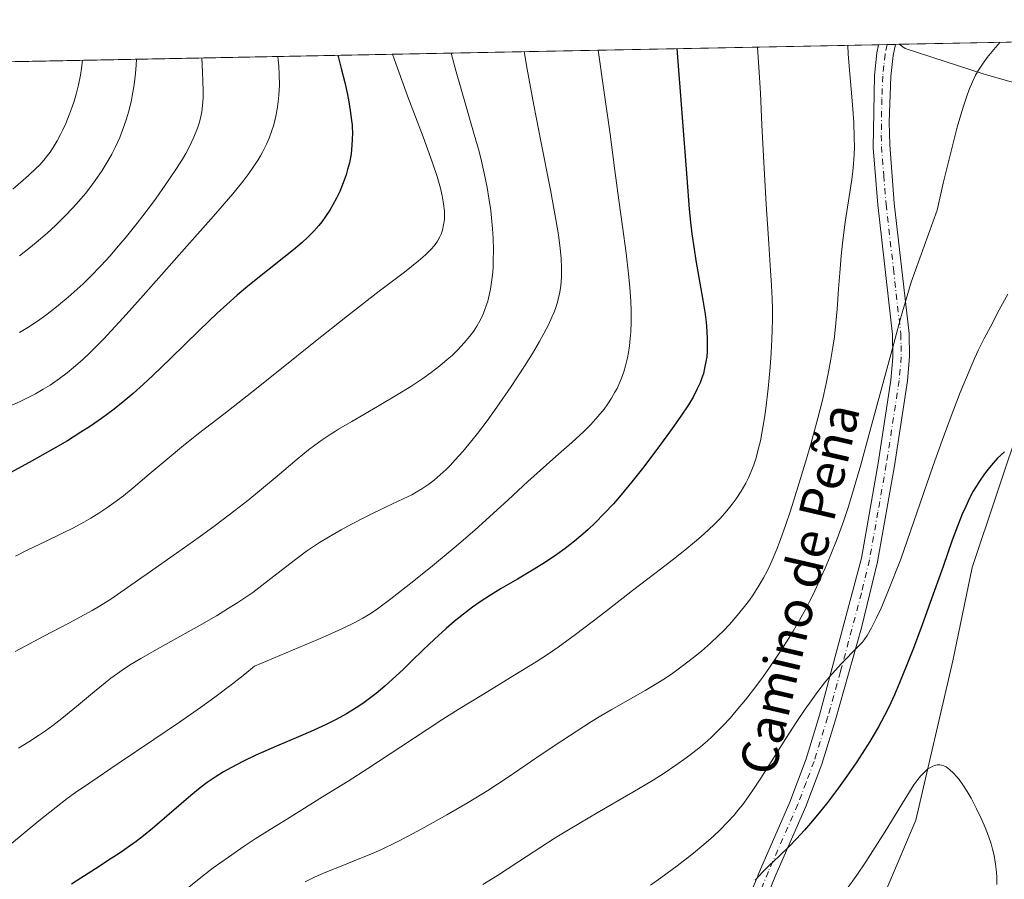
# Model space of a CAD drawing. Units: metres. Extents: x 635278 to 638749, y 4701986 to 4704366.
# Drawn here: x 638235 to 638451, y 4704178 to 4704366 of the extents above; entities that cross this region are included whole.
import ezdxf
from ezdxf.enums import TextEntityAlignment as Align

# ---------------------------------------------------------------- set-up
doc = ezdxf.new("R2010")
doc.units = ezdxf.units.M
doc.header["$MEASUREMENT"] = 0
doc.linetypes.add('DGN Style 4', pattern=[2.6384748266838614, 1.318413404963828, -0.6592067024819142, 0.001648016756204785, -0.6592067024819142])
for name, color, linetype, lineweight in [('Camino Cxs', 7, 'Continuous', 0), ('Camino eje', 30, 'DGN Style 4', 13), ('Comarca CxS', 21, 'Continuous', 0), ('Comunidad Autónoma CxS', 142, 'Continuous', 0), ('Corriente natural lineal', 142, 'Continuous', 13), ('Cultivos herbáceos CxS', 92, 'Continuous', 0), ('Curva de nivel maestra', 30, 'Continuous', 30), ('Curva de nivel normal', 30, 'Continuous', 0), ('Matorral CxS', 135, 'Continuous', 0), ('Municipio CxS', 4, 'Continuous', 0), ('Provincia CxS', 1, 'Continuous', 0), ('Texto cartográfico', 7, 'Continuous', 0)]:
    doc.layers.add(name, color=color, linetype=linetype, lineweight=lineweight)
doc.styles.add('Style-Arial', font='txt')

# ---------------------------------------------------------------- blocks, each defined once
blk = doc.blocks.new('*U10')
at = {"layer": 'Cultivos herbáceos CxS', "color": 92, "linetype": 'Continuous', "lineweight": 0}
blk.add_polyline3d([(638357.9781, 4703874.228900001, 650.069399999993), (638356.4885, 4703894.456900001, 651.3034000000043), (638356.2768999999, 4703921.9231, 652.8274999999994), (638352.7244999995, 4703954.281300001, 654.5767999999953), (638348.9528999999, 4703981.522299999, 656.2311999999947), (638345.9681000002, 4704001.790300001, 657.5160000000033), (638343.0805000003, 4704017.613299999, 658.8163999999961), (638343.9326999999, 4704031.7895, 659.573000000004), (638348.1898999996, 4704044.990300001, 660.1897000000026), (638360.1085000001, 4704074.7981, 662.1012000000047), (638368.6228999998, 4704094.3871, 663.5454000000027), (638373.3051000005, 4704100.7739, 664.034599999999), (638383.5210999995, 4704102.051899999, 663.4614000000003), (638406.2949000001, 4704130.370300001, 665.6491999999998), (638416.0865000002, 4704153.791300001, 667.369200000001), (638431.8361000001, 4704190.838099999, 669.3326999999991), (638439.9249, 4704225.757099999, 672.0041000000056), (638444.1813000003, 4704246.197100001, 673.4863999999943), (638455.0368999997, 4704278.7739, 675.997000000003)], dxfattribs=at)

msp = doc.modelspace()

# ---------------------------------------------------------------- linework, layer by layer
at = {"layer": 'Camino Cxs', "color": 7, "linetype": 'Continuous', "lineweight": 0, "extrusion": (0.2394762306609321, 0.004682063140962914, 0.9708909378674704), "elevation": 175587.786244122, "flags": 128}
msp.add_lwpolyline([(4690982.385867262, -708836.7223282917), (4690982.385867262, -708840.5424367316)], dxfattribs=at)
at = {"layer": 'Camino Cxs', "color": 7, "linetype": 'Continuous', "lineweight": 0}
for points in [[(638390.1201, 4704161.4801, 675.2179000000033), (638397.8000999996, 4704180.2501, 676.3451999999961), (638404.2001, 4704194.790100001, 678.3212000000058), (638407.7801000001, 4704204.300100001, 678.4526999999945), (638410.7100999998, 4704213.8201, 679.2899000000034), (638419.8601000002, 4704248.270099999, 684.283500000005), (638423.5401, 4704269.0801, 685.1252999999997), (638426.3201000001, 4704287.290100001, 685.6489000000003), (638426.7901, 4704292.290100001, 686.0918999999994), (638426.7001, 4704297.280099999, 686.4835000000021), (638423.4700999996, 4704325.7401, 690.8010000000068), (638422.4801000003, 4704338.220100001, 690.7479000000021), (638422.7301000003, 4704354.100099999, 692.4853000000003), (638423.2600999996, 4704359.0701, 694.3301000000065), (638423.6401000004, 4704360.850099999, 694.6027000000031), (638423.6418000003, 4704360.8584, 694.6036000000023), (638427.3501000004, 4704360.9301, 693.6888999999937), (638426.8400999998, 4704358.5001, 694.485799999995), (638426.3400999998, 4704353.880100001, 693.2878999999957), (638425.9700999996, 4704343.880100001, 691.9900999999954), (638426.0701000001, 4704338.880100001, 691.9382000000041), (638427.0701000001, 4704326.0801, 691.9916999999987), (638430.3201000001, 4704297.520099999, 686.9974999999977), (638430.4200999998, 4704292.520099999, 686.9084000000003), (638429.9600999998, 4704287.1801, 685.2902999999933), (638427.1101000002, 4704268.4901, 684.3882000000012), (638423.3901000004, 4704247.4901, 683.0111000000034), (638419.8901000004, 4704232.960100001, 681.1904999999971), (638414.1901000004, 4704212.8201, 678.968599999993), (638411.2100999998, 4704203.130100001, 677.4679999999935), (638407.7100999998, 4704193.8201, 678.0014999999985), (638401.1300999997, 4704178.8301, 676.486699999994), (638393.4101, 4704159.960100001, 676.2461000000039)], [(638390.1201, 4704161.4801, 675.2179000000033), (638397.8000999996, 4704180.2501, 676.3451999999961), (638404.2001, 4704194.790100001, 678.3212000000058), (638407.7801000001, 4704204.300100001, 678.4526999999945), (638410.7100999998, 4704213.8201, 679.2899000000034), (638419.8601000002, 4704248.270099999, 684.283500000005), (638423.5401, 4704269.0801, 685.1252999999997), (638426.3201000001, 4704287.290100001, 685.6489000000003), (638426.7901, 4704292.290100001, 686.0918999999994), (638426.7001, 4704297.280099999, 686.4835000000021), (638423.4700999996, 4704325.7401, 690.8010000000068), (638422.4801000003, 4704338.220100001, 690.7479000000021), (638422.7301000003, 4704354.100099999, 692.4853000000003), (638423.2600999996, 4704359.0701, 694.3301000000065), (638423.6401000004, 4704360.850099999, 694.6027000000031), (638423.6419000003, 4704360.858300001, 694.6036000000023)], [(638427.3501000004, 4704360.9308, 693.688599999994), (638426.8400999998, 4704358.5001, 694.485799999995), (638426.3400999998, 4704353.880100001, 693.2878999999957), (638425.9700999996, 4704343.880100001, 691.9900999999954), (638426.0701000001, 4704338.880100001, 691.9382000000041), (638427.0701000001, 4704326.0801, 691.9916999999987), (638430.3201000001, 4704297.520099999, 686.9974999999977), (638430.4200999998, 4704292.520099999, 686.9084000000003), (638429.9600999998, 4704287.1801, 685.2902999999933), (638427.1101000002, 4704268.4901, 684.3882000000012), (638423.3901000004, 4704247.4901, 683.0111000000034), (638419.8901000004, 4704232.960100001, 681.1904999999971), (638414.1901000004, 4704212.8201, 678.968599999993), (638411.2100999998, 4704203.130100001, 677.4679999999935), (638407.7100999998, 4704193.8201, 678.0014999999985), (638401.1300999997, 4704178.8301, 676.486699999994), (638393.4101, 4704159.960100001, 676.2461000000039)]]:
    msp.add_polyline3d(points, dxfattribs=at)
at = {"layer": 'Camino eje', "color": 30, "linetype": 'DGN Style 4', "lineweight": 13}
msp.add_polyline3d([(638425.4961000001, 4704360.8948, 694.1551000000036), (638425.0500999996, 4704358.7851, 694.3396000000066), (638424.7851, 4704356.300100001, 693.8567999999941), (638424.5351, 4704353.9901, 692.8845000000001), (638424.3501000004, 4704348.9901, 692.5913), (638424.2251000004, 4704341.050100001, 691.4470000000001), (638424.2751000002, 4704338.550100001, 691.3665999999939), (638424.7751000002, 4704332.1501, 690.9036999999954), (638425.2701000003, 4704325.9101, 691.3847999999998), (638426.8850999996, 4704311.6801, 689.1824999999953), (638428.5100999996, 4704297.4001, 686.4906000000046), (638428.5601000005, 4704294.9001, 686.3534999999974), (638428.6051000003, 4704292.405099999, 686.2051000000065), (638428.3750999998, 4704289.735099999, 685.5757000000012), (638428.1401000004, 4704287.235099999, 685.0807000000059), (638425.3251, 4704268.7851, 684.726800000004), (638423.4851000002, 4704258.380100001, 683.8147000000026), (638421.6250999998, 4704247.880100001, 683.5938000000025), (638419.8750999998, 4704240.6151, 682.3993999999948), (638415.3000999996, 4704223.390100001, 680.0095000000001), (638412.4501, 4704213.3201, 678.6174000000028), (638409.4951, 4704203.715100001, 677.9691000000021), (638407.7451, 4704199.0601, 677.445000000007), (638405.9550999999, 4704194.3051, 678.0780999999988), (638402.6651, 4704186.8101, 676.5338999999949), (638399.4650999998, 4704179.540100001, 676.3246999999974), (638391.7651000004, 4704160.720100001, 675.8078999999998)], dxfattribs=at)
at = {"layer": 'Comarca CxS', "color": 21, "linetype": 'Continuous', "lineweight": 0, "flags": 128}
msp.add_lwpolyline([(635964.2933033735, 4701998.339850261), (635322.4700010131, 4701985.739982971), (635277.610001013, 4704299.039982947), (636241.891973666, 4704317.987771782), (638702.6100010389, 4704366.339982947), (638748.6200010402, 4702052.999982971)], close=True, dxfattribs=at)
at = {"layer": 'Comunidad Autónoma CxS', "color": 142, "linetype": 'Continuous', "lineweight": 0, "flags": 128}
msp.add_lwpolyline([(635964.2933033735, 4701998.339850261), (635322.4700010131, 4701985.739982971), (635277.610001013, 4704299.039982947), (636241.891973666, 4704317.987771782), (638702.6100010389, 4704366.339982947), (638748.6200010402, 4702052.999982971)], close=True, dxfattribs=at)
at = {"layer": 'Corriente natural lineal', "color": 142, "linetype": 'Continuous', "lineweight": 13}
msp.add_polyline3d([(638428.1786000002, 4704360.9475, 687.8133999999991), (638429.4901000002, 4704360.040100001, 687.636599999998), (638446.7600999996, 4704354.4001, 684.4902000000002), (638491.4804999996, 4704341.710200001, 680.1686000000045)], dxfattribs=at)
at = {"layer": 'Cultivos herbáceos CxS', "color": 92, "linetype": 'Continuous', "lineweight": 0}
msp.add_polyline3d([(638471.1719000004, 4704361.792400001, 681.945000000007), (638468.0232999995, 4704348.332699999, 681.3111000000063), (638462.2827000003, 4704320.241900001, 679.8669999999984), (638459.5783000002, 4704298.574899999, 677.4685000000027), (638455.0368999997, 4704278.7739, 675.997000000003), (638444.1813000003, 4704246.197100001, 673.4863999999943), (638439.9249, 4704225.757099999, 672.0041000000056), (638431.8361000001, 4704190.838099999, 669.3326999999991), (638416.0865000002, 4704153.791300001, 667.369200000001), (638406.2949000001, 4704130.370300001, 665.6491999999998), (638383.5210999995, 4704102.051899999, 663.4614000000003), (638373.3051000005, 4704100.7739, 664.034599999999), (638368.6228999998, 4704094.3871, 663.5454000000027)], dxfattribs=at)
at = {"layer": 'Curva de nivel maestra', "color": 30, "linetype": 'Continuous', "lineweight": 30, "flags": 128}
for points, elevation in [([(638305.0689000003, 4704358.5284), (638305.8300000001, 4704355.640100001), (638306.5700000003, 4704352.5601), (638307.1500000004, 4704349.960100001), (638307.4800000006, 4704348.3301), (638307.79, 4704346.4301), (638308.0800000001, 4704344.2501), (638308.1799999997, 4704343.2601), (638308.2000000002, 4704342.850099999), (638308.25, 4704341.520099999), (638308.2400000002, 4704340.0601), (638308.1699999999, 4704338.800100001), (638307.9600000001, 4704336.960100001), (638307.5899999999, 4704334.950099999), (638307.2199999997, 4704333.470100001), (638306.8700000001, 4704332.290100001), (638306.25, 4704330.550100001), (638305.4800000006, 4704328.670100001), (638304.7699999996, 4704327.1801), (638303.9900000002, 4704325.710100001), (638303.3399999999, 4704324.610099999), (638302.3799999999, 4704323.1601), (638301.5599999997, 4704322.040100001), (638300.8700000001, 4704321.1801), (638299.7699999996, 4704319.950099999), (638298.4900000002, 4704318.620100001), (638297.2400000002, 4704317.4801), (638295.3700000001, 4704315.890100001), (638293.2300000006, 4704314.170100001), (638289.6500000004, 4704311.370100001), (638285.7100000001, 4704308.2301), (638283.0099999999, 4704305.960100001), (638280.7000000002, 4704303.920100001), (638278.5899999999, 4704301.9801), (638274.7000000002, 4704298.2601), (638268.3399999999, 4704292.020099999), (638264.5300000003, 4704288.3301), (638262.4800000006, 4704286.4101), (638260.2100000001, 4704284.4001), (638257.9800000006, 4704282.5101), (638256.0199999996, 4704280.960100001), (638253.25, 4704278.9101), (638250.8200000003, 4704277.2301), (638248.7400000002, 4704275.870100001), (638245.7599999999, 4704274.020099999), (638242.5800000001, 4704272.1601), (638237.4100000003, 4704269.270099999), (638230.7699999996, 4704265.6601)], 725), ([(638379.3908000002, 4704359.988800001), (638381.5599999997, 4704331.700099999), (638382.1299999999, 4704324.780099999), (638382.4199999999, 4704321.9101), (638382.7199999997, 4704319.370100001), (638383.1699999999, 4704316.040100001), (638383.5700000003, 4704313.520099999), (638384.2199999997, 4704309.800100001), (638385.0999999996, 4704304.850099999), (638385.5800000001, 4704301.800100001), (638385.7999999998, 4704300.020099999), (638385.9800000006, 4704298.020099999), (638386.0800000001, 4704296.210100001), (638386.0800000001, 4704295.020099999), (638386.04, 4704293.6801), (638385.9400000004, 4704292.390100001), (638385.79, 4704291.390100001), (638385.5, 4704289.9001), (638385.2100000001, 4704288.780099999), (638384.8399999999, 4704287.620100001), (638384.5, 4704286.7301), (638383.8899999997, 4704285.380100001), (638382.9600000001, 4704283.5801), (638381.9299999997, 4704281.860099999), (638380.29, 4704279.380100001), (638378.3700000001, 4704276.670100001), (638375.2100000001, 4704272.390100001), (638371.8499999996, 4704267.960100001), (638369.5, 4704264.9801), (638367.1799999997, 4704262.1601), (638365.4800000006, 4704260.190099999), (638363.4900000002, 4704258.050100001), (638361.4699999997, 4704256.0001), (638359.9800000006, 4704254.5801), (638358.7599999999, 4704253.5001), (638356.9299999997, 4704251.970100001), (638354.9000000004, 4704250.380100001), (638353.0999999996, 4704249.0701), (638350.6100000005, 4704247.390100001), (638348.0800000001, 4704245.8201), (638344.4299999997, 4704243.670100001), (638340.8899999997, 4704241.620100001), (638338.5300000003, 4704240.190099999), (638336.25, 4704238.690099999), (638334.5800000001, 4704237.5101), (638332.6299999999, 4704236.020099999), (638330.6100000005, 4704234.380100001), (638328.7999999998, 4704232.8101), (638326.2300000006, 4704230.470100001), (638323.79, 4704228.1601), (638321.25, 4704225.710100001), (638319.3600000005, 4704223.890100001), (638317.0499999998, 4704221.720100001), (638315.3499999996, 4704220.190099999), (638313.4600000001, 4704218.600099999), (638311.7400000002, 4704217.2601), (638310.5700000003, 4704216.420100001), (638309.0800000001, 4704215.440099999), (638306.9600000001, 4704214.1501), (638304.7199999997, 4704212.920100001), (638302.6500000004, 4704211.880100001), (638299.6500000004, 4704210.4901), (638296.4299999997, 4704209.090100001), (638291.6399999997, 4704207.050100001), (638287.0700000003, 4704205.050100001), (638284.2400000002, 4704203.710100001), (638281.7300000006, 4704202.4001), (638280.0300000003, 4704201.4301), (638278.1900000004, 4704200.2601), (638276.4199999999, 4704199.040100001), (638274.9100000003, 4704197.890100001), (638272.8399999999, 4704196.2301), (638270.7100000001, 4704194.420100001), (638267.5700000003, 4704191.690099999), (638264.4500000002, 4704189.0101), (638262.4600000001, 4704187.390100001), (638260.8399999999, 4704186.1501), (638259.3899999997, 4704185.100099999), (638257.3399999999, 4704183.6801), (638255.1699999999, 4704182.2601), (638251.9100000003, 4704180.1801), (638248.7300000006, 4704178.130100001), (638246.7000000002, 4704176.7601)], 700), ([(638451.2199999997, 4704271.590100001), (638449.7400000002, 4704270.1601), (638448.7300000006, 4704269.0701), (638447.9600000001, 4704268.1501), (638446.8799999999, 4704266.7501), (638445.7599999999, 4704265.1601), (638445, 4704263.960100001), (638444.4100000003, 4704262.960100001), (638443.5899999999, 4704261.4101), (638442.7300000006, 4704259.620100001), (638441.9800000006, 4704257.890100001), (638440.9400000004, 4704255.280099999), (638439.7999999998, 4704252.210100001), (638437.7599999999, 4704246.440099999), (638434.9500000002, 4704238.5101), (638433.1900000004, 4704233.6801), (638431.2599999999, 4704228.530099999), (638429.8399999999, 4704224.860099999), (638428.25, 4704220.920100001), (638427.1200000001, 4704218.300100001), (638425.8799999999, 4704215.600099999), (638424.9600000001, 4704213.7401), (638423.6200000001, 4704211.290100001), (638421.7199999997, 4704208.0801), (638420.0700000003, 4704205.450099999), (638418.7100000001, 4704203.4101), (638416.7000000002, 4704200.5001), (638414.8200000003, 4704197.9101), (638412.1799999997, 4704194.4301), (638410.2599999999, 4704192.020099999), (638408.7199999997, 4704190.1501), (638407.4000000004, 4704188.640100001), (638405.6699999999, 4704186.7401), (638404.0199999996, 4704185.0701), (638401.7999999998, 4704182.940099999), (638399.6600000003, 4704180.9001), (638398.2199999997, 4704179.470100001), (638396.5700000003, 4704177.690099999)], 675)]:
    msp.add_lwpolyline(points, dxfattribs=dict(at, elevation=elevation))
at = {"layer": 'Curva de nivel normal', "color": 30, "linetype": 'Continuous', "lineweight": 0, "flags": 128}
for points, elevation in [([(638416.8625999996, 4704360.725199999), (638416.9500000002, 4704358.770099999), (638417.2999999998, 4704354.5001), (638417.7699999996, 4704349.420100001), (638418, 4704346.7301), (638418.1799999997, 4704343.8101), (638418.29, 4704340.530099999), (638418.3200000003, 4704338.3201), (638418.2800000003, 4704336.8101), (638418.1399999997, 4704334.7601), (638417.9900000002, 4704333.1501), (638417.7400000002, 4704331.280099999), (638417.1799999997, 4704327.5701), (638416.3300000001, 4704321.9101), (638415.7199999997, 4704317.3101), (638415.4199999999, 4704314.530099999), (638415.1900000004, 4704311.7301), (638414.8700000001, 4704307.3301), (638414.5499999998, 4704302.880100001), (638414.2800000003, 4704299.8301), (638413.9400000004, 4704296.8101), (638413.6299999999, 4704294.5601), (638413.2000000002, 4704291.9001), (638412.6900000004, 4704289.140100001), (638412.1600000003, 4704286.600099999), (638411.3099999997, 4704282.940099999), (638410.3099999997, 4704279.0001), (638408.8200000003, 4704273.5801), (638407.5999999996, 4704269.340100001), (638405.9199999999, 4704263.8101), (638404.29, 4704258.640100001), (638403.2300000006, 4704255.440099999), (638402.2100000001, 4704252.5701), (638401.4699999997, 4704250.610099999), (638400.6100000005, 4704248.5101), (638399.7800000003, 4704246.6601), (638399.1900000004, 4704245.450099999), (638398.4100000003, 4704243.9801), (638397.2599999999, 4704242.0001), (638396.1399999997, 4704240.2401), (638395.3200000003, 4704239.0701), (638394.2400000002, 4704237.6501), (638392.6299999999, 4704235.6801), (638390.9100000003, 4704233.7401), (638389.5999999996, 4704232.350099999), (638388.4699999997, 4704231.2401), (638386.75, 4704229.640100001), (638384.8099999997, 4704227.9101), (638383.0499999998, 4704226.450099999), (638380.5899999999, 4704224.5601), (638378.5300000003, 4704223.0701), (638376.8799999999, 4704221.950099999), (638374.6500000004, 4704220.540100001), (638372.4500000002, 4704219.2401), (638364.9900000002, 4704215.0001), (638362.7599999999, 4704213.700099999), (638360.6900000004, 4704212.420100001), (638354.2100000001, 4704208.220100001), (638349.8700000001, 4704205.340100001), (638342.2100000001, 4704200.110099999), (638337.9199999999, 4704197.300100001), (638333.6399999997, 4704194.6801), (638328.9500000002, 4704191.960100001), (638324.1100000005, 4704189.2501), (638320.4699999997, 4704187.290100001), (638317.9199999999, 4704185.9901), (638314.6200000001, 4704184.420100001), (638312.2699999996, 4704183.370100001), (638309.8799999999, 4704182.380100001), (638306.1399999997, 4704180.880100001), (638302.4699999997, 4704179.390100001), (638300.0999999996, 4704178.360099999), (638297.9000000004, 4704177.300100001)], 690), ([(638450.2651000004, 4704361.3815), (638449.2599999999, 4704360.2401), (638447.4699999997, 4704358.040100001), (638446.4100000003, 4704356.5801), (638445.5300000003, 4704355.2401), (638444.9199999999, 4704354.1801), (638444.2199999997, 4704352.7301), (638443.5199999996, 4704351.0601), (638442.9699999997, 4704349.5801), (638442.25, 4704347.380100001), (638441.6600000003, 4704345.450099999), (638440.9000000004, 4704342.7401), (638439.9199999999, 4704338.9901), (638437.9000000004, 4704330.780099999), (638436.4600000001, 4704324.600099999), (638430.75, 4704308.790100001), (638428.4600000001, 4704300.850099999), (638426.9500000002, 4704295.370100001), (638421.7199999997, 4704276.050100001), (638419.7199999997, 4704268.720100001), (638418.2999999998, 4704263.780099999), (638417.0099999999, 4704259.5701), (638415.9900000002, 4704256.5001), (638414.5300000003, 4704252.520099999), (638413.0099999999, 4704248.670100001), (638411.9199999999, 4704246.0801), (638410.6299999999, 4704243.190099999), (638409.3399999999, 4704240.460100001), (638408.5, 4704238.770099999), (638407.6500000004, 4704237.140100001), (638406.2999999998, 4704234.6801), (638404.8799999999, 4704232.2301), (638403.5999999996, 4704230.1601), (638401.6900000004, 4704227.200099999), (638399.75, 4704224.3101), (638398.4000000004, 4704222.4001), (638396.7199999997, 4704220.140100001), (638394.4600000001, 4704217.220100001), (638392.4299999997, 4704214.7601), (638391.0800000001, 4704213.210100001), (638389.54, 4704211.5701), (638388.04, 4704210.040100001), (638387.0800000001, 4704209.120100001), (638386.0999999996, 4704208.2301), (638384.5599999997, 4704206.9001), (638382.9400000004, 4704205.5801), (638381.4800000006, 4704204.470100001), (638379.2100000001, 4704202.870100001), (638376.6299999999, 4704201.140100001), (638374.2100000001, 4704199.620100001), (638369.7199999997, 4704196.940099999), (638361.9600000001, 4704192.4301), (638356.0300000003, 4704188.9301), (638352.7199999997, 4704186.9101), (638349.5599999997, 4704184.9101), (638344.7800000003, 4704181.790100001), (638340.0499999998, 4704178.710100001), (638336.8799999999, 4704176.700099999)], 685), ([(638362.1169999996, 4704359.649499999), (638362.1200000001, 4704359.630100001), (638363.4900000002, 4704350.360099999), (638364.7800000003, 4704341.2401), (638365.8399999999, 4704333.290100001), (638366.7100000001, 4704326.790100001), (638367.5199999996, 4704320.960100001), (638368.29, 4704315.1801), (638368.8200000003, 4704310.640100001), (638369.0899999999, 4704307.630100001), (638369.29, 4704304.640100001), (638369.3700000001, 4704302.470100001), (638369.3799999999, 4704300.040100001), (638369.3099999997, 4704297.880100001), (638369.2000000002, 4704296.450099999), (638369.0300000003, 4704294.860099999), (638368.8099999997, 4704293.3301), (638368.5800000001, 4704292.1601), (638368.1600000003, 4704290.440099999), (638367.7699999996, 4704289.140100001), (638367.2599999999, 4704287.710100001), (638366.6900000004, 4704286.350099999), (638366.29, 4704285.5001), (638365.8399999999, 4704284.6601), (638365.0899999999, 4704283.380100001), (638364.25, 4704282.0801), (638363.4400000004, 4704280.970100001), (638362.0999999996, 4704279.3301), (638360.5099999999, 4704277.5701), (638358.9699999997, 4704276.020099999), (638356.3600000005, 4704273.620100001), (638352.8700000001, 4704270.5601), (638346.7599999999, 4704265.110099999), (638342.3799999999, 4704261.0801), (638335.0800000001, 4704254.440099999), (638330.5499999998, 4704250.530099999), (638325.8200000003, 4704246.590100001), (638321.7000000002, 4704243.2601), (638316.6900000004, 4704239.350099999), (638313.4500000002, 4704236.950099999), (638311.79, 4704235.8201), (638310.5800000001, 4704235.110099999), (638308.6399999997, 4704234.0801), (638306.0800000001, 4704232.8101), (638303.6900000004, 4704231.720100001), (638300.7000000002, 4704230.4101), (638286.7800000003, 4704224.5601), (638284.6799999997, 4704222.8201), (638282, 4704220.700099999), (638278.1299999999, 4704217.8101), (638274.9500000002, 4704215.520099999), (638270.3799999999, 4704212.3301), (638264.7400000002, 4704208.4901), (638256.9299999997, 4704203.2501), (638250.6699999999, 4704199.030099999), (638247.5300000003, 4704196.870100001), (638245.7199999997, 4704195.550100001), (638243.29, 4704193.670100001), (638239.5300000003, 4704190.640100001), (638233.0999999996, 4704185.3301)], 705.0000000000001), ([(638329.8978000004, 4704359.0164), (638331.0099999999, 4704354.890100001), (638333.0499999998, 4704347.790100001), (638334.9900000002, 4704341.140100001), (638336.0300000003, 4704337.450099999), (638336.5700000003, 4704335.3301), (638337.1699999999, 4704332.700099999), (638337.8099999997, 4704329.5101), (638338.2100000001, 4704327.170100001), (638338.5800000001, 4704324.5101), (638338.8499999996, 4704322.0801), (638338.9900000002, 4704320.450099999), (638339.0999999996, 4704318.460100001), (638339.1799999997, 4704315.800100001), (638339.1600000003, 4704313.470100001), (638339.0999999996, 4704311.950099999), (638338.9699999997, 4704310.3201), (638338.7699999996, 4704308.7601), (638338.5099999999, 4704307.2301), (638337.9500000002, 4704304.630100001), (638337.0199999996, 4704302.020099999), (638336.6200000001, 4704301.100099999), (638336.2199999997, 4704300.340100001), (638335.5499999998, 4704299.1601), (638334.79, 4704297.970100001), (638334.04, 4704296.960100001), (638332.7999999998, 4704295.4901), (638331.2999999998, 4704293.880100001), (638330.0999999996, 4704292.720100001), (638329.0599999997, 4704291.800100001), (638327.4100000003, 4704290.450099999), (638325.5, 4704288.9801), (638323.7000000002, 4704287.690099999), (638321.0999999996, 4704285.940099999), (638318.3300000001, 4704284.200099999), (638313.7800000003, 4704281.5001), (638308.1299999999, 4704278.2401), (638305.2100000001, 4704276.530099999), (638304.54, 4704276.120100001), (638303.3799999999, 4704275.380100001), (638301.6500000004, 4704274.2301), (638300, 4704273.0701), (638298.6100000005, 4704272.0101), (638296.1500000004, 4704270.0001), (638291.7699999996, 4704266.2601), (638287.9000000004, 4704263.0101), (638285.3300000001, 4704260.9301), (638282.4699999997, 4704258.700099999), (638278.1500000004, 4704255.450099999), (638274.6500000004, 4704252.880100001), (638269.7100000001, 4704249.360099999), (638263.79, 4704245.190099999), (638258.9800000006, 4704241.8301), (638255.2999999998, 4704239.3101), (638252.7800000003, 4704237.710100001), (638251.2000000002, 4704236.780099999), (638249.4600000001, 4704235.8201), (638246.0899999999, 4704234.030099999), (638240.5899999999, 4704231.1601), (638234.3499999996, 4704227.8301)], 715), ([(638317.0635000002, 4704358.7642), (638317.7800000003, 4704356.7301), (638320.4500000002, 4704349.450099999), (638323.75, 4704340.640100001), (638325.8300000001, 4704334.9301), (638326.8300000001, 4704331.9301), (638327.5499999998, 4704329.380100001), (638327.9500000002, 4704327.710100001), (638328.25, 4704325.9901), (638328.4199999999, 4704324.390100001), (638328.4500000002, 4704323.3101), (638328.4199999999, 4704322.5001), (638328.2699999996, 4704321.350099999), (638328, 4704320.170100001), (638327.7199999997, 4704319.340100001), (638327.4299999997, 4704318.710100001), (638326.9100000003, 4704317.8101), (638326.2300000006, 4704316.8301), (638325.4900000002, 4704315.9801), (638324.2999999998, 4704314.790100001), (638322.79, 4704313.470100001), (638319.6900000004, 4704311.0001), (638314.1600000003, 4704306.780099999), (638307.1900000004, 4704301.4001), (638299.7800000003, 4704295.540100001), (638292.7100000001, 4704289.840100001), (638286.2199999997, 4704284.630100001), (638280.0999999996, 4704279.860099999), (638274.54, 4704275.5801), (638270.79, 4704272.600099999), (638268.0899999999, 4704270.370100001), (638263.7000000002, 4704266.6501), (638260.2100000001, 4704263.710100001), (638258.04, 4704261.970100001), (638255.9500000002, 4704260.4001), (638254.4299999997, 4704259.3201), (638252.6900000004, 4704258.1601), (638250.9199999999, 4704257.0601), (638249.3399999999, 4704256.140100001), (638247.0999999996, 4704254.9301), (638244.7000000002, 4704253.720100001), (638240.9800000006, 4704251.9301), (638237.0999999996, 4704250.0801), (638234.3700000001, 4704248.7301)], 720), ([(638345.9460000005, 4704359.331700001), (638346.6100000005, 4704355.520099999), (638348.04, 4704347.620100001), (638349.5599999997, 4704339.720100001), (638351.6799999997, 4704329.0101), (638352.9000000004, 4704322.550100001), (638353.4500000002, 4704319.190099999), (638353.8300000001, 4704316.1501), (638354.0199999996, 4704314.0801), (638354.1100000005, 4704311.890100001), (638354.0899999999, 4704310.0101), (638354.0099999999, 4704308.8101), (638353.8600000005, 4704307.4901), (638353.6500000004, 4704306.2401), (638353.4800000006, 4704305.450099999), (638353.2800000003, 4704304.6801), (638352.9100000003, 4704303.470100001), (638352.4699999997, 4704302.220100001), (638352.0099999999, 4704301.120100001), (638351.2300000006, 4704299.440099999), (638350.2599999999, 4704297.540100001), (638349.2599999999, 4704295.7601), (638347.7300000006, 4704293.1801), (638345.9699999997, 4704290.340100001), (638343.0700000003, 4704285.9101), (638339.9500000002, 4704281.380100001), (638337.7800000003, 4704278.360099999), (638335.6600000003, 4704275.5701), (638334.1500000004, 4704273.670100001), (638332.4699999997, 4704271.670100001), (638330.8300000001, 4704269.8301), (638329.6799999997, 4704268.610099999), (638328.79, 4704267.720100001), (638327.5099999999, 4704266.530099999), (638326.1699999999, 4704265.370100001), (638325.0300000003, 4704264.5001), (638323.5099999999, 4704263.4801), (638322.2699999996, 4704262.7301), (638321.2599999999, 4704262.1801), (638319.3899999997, 4704261.2601), (638315.6900000004, 4704259.5101), (638311.3600000005, 4704257.390100001), (638308.0499999998, 4704255.710100001), (638305.7999999998, 4704254.4901), (638303, 4704252.9001), (638301.0700000003, 4704251.720100001), (638299.54, 4704250.710100001), (638298.2100000001, 4704249.790100001), (638295.8200000003, 4704248.0001), (638291.7199999997, 4704244.8101), (638288.4100000003, 4704242.2501), (638286.4000000004, 4704240.7601), (638284.7100000001, 4704239.5801), (638283.1699999999, 4704238.550100001), (638280.9100000003, 4704237.130100001), (638278.4400000004, 4704235.640100001), (638274.1900000004, 4704233.210100001), (638268.4299999997, 4704230.0101), (638264.25, 4704227.670100001), (638261.8700000001, 4704226.280099999), (638259.75, 4704224.9901), (638258.3200000003, 4704224.0701), (638256.7800000003, 4704223.0101), (638255.29, 4704221.920100001), (638254.0199999996, 4704220.9301), (638251.7300000006, 4704219.050100001), (638247.7800000003, 4704215.720100001), (638244.5499999998, 4704213.100099999), (638242.5800000001, 4704211.590100001), (638240.9400000004, 4704210.4001), (638239.4500000002, 4704209.380100001), (638237.3399999999, 4704207.9901), (638235.0800000001, 4704206.600099999)], 710), ([(638397.1123000003, 4704360.337099999), (638397.3700000001, 4704355.920100001), (638397.7199999997, 4704350.2301), (638398.0599999997, 4704343.280099999), (638398.4400000004, 4704335.020099999), (638398.9600000001, 4704325.860099999), (638399.5599999997, 4704317.1601), (638399.9699999997, 4704311.380100001), (638400.1699999999, 4704308.090100001), (638400.29, 4704305.100099999), (638400.3499999996, 4704303.0101), (638400.3600000005, 4704300.6801), (638400.3300000001, 4704298.3301), (638400.25, 4704296.2501), (638400.0899999999, 4704293.290100001), (638399.8499999996, 4704290.170100001), (638399.4000000004, 4704285.4901), (638398.8899999997, 4704281.110099999), (638398.5999999996, 4704279.0701), (638397.7300000006, 4704274.020099999), (638397.3399999999, 4704272.370100001), (638396.7699999996, 4704270.2501), (638396.2800000003, 4704268.710100001), (638395.7300000006, 4704267.270099999), (638395.1200000001, 4704265.880100001), (638394.5199999996, 4704264.6801), (638393.5099999999, 4704262.960100001), (638392.3899999997, 4704261.2501), (638391.5300000003, 4704260.0801), (638390.3700000001, 4704258.670100001), (638388.8899999997, 4704257.0001), (638387.7199999997, 4704255.790100001), (638386.29, 4704254.4101), (638384.75, 4704253.0101), (638383.29, 4704251.770099999), (638381.1200000001, 4704249.9901), (638378.7000000002, 4704248.0801), (638374.5599999997, 4704244.9001), (638369.6500000004, 4704241.1601), (638367.5999999996, 4704239.5701), (638362.6299999999, 4704235.720100001), (638357.1900000004, 4704231.5601), (638353.3600000005, 4704228.7601), (638351.04, 4704227.1601), (638348.5599999997, 4704225.550100001), (638343.8899999997, 4704222.6501), (638336.9900000002, 4704218.4801), (638331.4299999997, 4704215.0601), (638328.0599999997, 4704212.940099999), (638324.6600000003, 4704210.7301), (638318.8499999996, 4704206.9001), (638311.6399999997, 4704202.1601), (638307.3499999996, 4704199.4001), (638301.7400000002, 4704195.9001), (638294.5800000001, 4704191.4901), (638289.6100000005, 4704188.4001), (638286.9600000001, 4704186.710100001), (638284.5599999997, 4704185.110099999), (638281.0599999997, 4704182.710100001), (638277.7599999999, 4704180.340100001), (638275.3899999997, 4704178.540100001), (638272.3600000005, 4704176.110099999)], 695), ([(638291.9336999999, 4704358.270400001), (638292.0199999996, 4704357.5701), (638292.1500000004, 4704356.1501), (638292.2300000006, 4704354.370100001), (638292.2400000002, 4704351.950099999), (638292.1299999999, 4704349.780099999), (638291.9900000002, 4704348.340100001), (638291.7599999999, 4704346.7301), (638291.4699999997, 4704345.190099999), (638291.2599999999, 4704344.220100001), (638291, 4704343.280099999), (638290.54, 4704341.8201), (638289.9900000002, 4704340.340100001), (638289.4500000002, 4704339.0701), (638288.6399999997, 4704337.440099999), (638288.1100000005, 4704336.470100001), (638287.5800000001, 4704335.590100001), (638285.5700000003, 4704332.590100001), (638284.2400000002, 4704330.870100001), (638282.0199999996, 4704328.1601), (638277.8200000003, 4704323.280099999), (638271.9699999997, 4704316.6601), (638266.3899999997, 4704310.370100001), (638261.7699999996, 4704305.210100001), (638257.9800000006, 4704300.9801), (638255.3399999999, 4704298.0801), (638253.6500000004, 4704296.2601), (638251.9400000004, 4704294.5101), (638250.6600000003, 4704293.2601), (638249.0599999997, 4704291.780099999), (638247.1399999997, 4704290.100099999), (638245.7300000006, 4704288.940099999), (638244.0199999996, 4704287.6501), (638241.9800000006, 4704286.2301), (638240.4900000002, 4704285.290100001), (638238.7699999996, 4704284.3101), (638237.0199999996, 4704283.4001), (638235.4100000003, 4704282.640100001), (638233.0599999997, 4704281.610099999)], 730), ([(638249.0955999997, 4704357.4288), (638249.04, 4704356.850099999), (638248.8799999999, 4704355.6501), (638248.6200000001, 4704354.1501), (638248.1900000004, 4704352.0801), (638247.6600000003, 4704349.9801), (638247.2199999997, 4704348.470100001), (638246.8200000003, 4704347.2501), (638246.1699999999, 4704345.4801), (638245.3899999997, 4704343.5701), (638244.79, 4704342.220100001), (638244.2800000003, 4704341.190099999), (638243.5, 4704339.7501), (638242.6200000001, 4704338.280099999), (638241.9600000001, 4704337.300100001), (638241.4299999997, 4704336.5701), (638240.6200000001, 4704335.5701), (638239.7000000002, 4704334.540100001), (638238.8600000005, 4704333.690099999), (638237.2300000006, 4704332.190099999), (638233.8399999999, 4704329.210100001)], 745), ([(638260.8994000005, 4704357.660599999), (638260.8399999999, 4704356.380100001), (638260.6799999997, 4704354.550100001), (638260.3799999999, 4704352.040100001), (638259.9900000002, 4704349.640100001), (638259.7300000006, 4704348.340100001), (638259.1500000004, 4704346.030099999), (638258.7400000002, 4704344.620100001), (638258.1500000004, 4704342.9001), (638257.2300000006, 4704340.540100001), (638256.2199999997, 4704338.290100001), (638255.5099999999, 4704336.860099999), (638254.7199999997, 4704335.460100001), (638253.3700000001, 4704333.280099999), (638251.8799999999, 4704331.0601), (638250.7100000001, 4704329.4801), (638249.7100000001, 4704328.220100001), (638248.29, 4704326.550100001), (638247.0199999996, 4704325.130100001), (638245.1399999997, 4704323.170100001), (638243.1299999999, 4704321.210100001), (638241.3200000003, 4704319.5601), (638238.9100000003, 4704317.4801), (638237.29, 4704316.1601), (638235.2400000002, 4704314.5801)], 740), ([(638275.2196000004, 4704357.942), (638275.4199999999, 4704354.850099999), (638275.5, 4704352.9001), (638275.5300000003, 4704350.6801), (638275.5099999999, 4704349.190099999), (638275.4000000004, 4704347.540100001), (638275.2300000006, 4704346.130100001), (638275.04, 4704345.110099999), (638274.7000000002, 4704343.860099999), (638274.2599999999, 4704342.530099999), (638273.4699999997, 4704340.5601), (638272.5300000003, 4704338.530099999), (638271.7300000006, 4704337.030099999), (638270.9900000002, 4704335.770099999), (638269.5499999998, 4704333.520099999), (638267.2199999997, 4704330.0601), (638265.2199999997, 4704327.2401), (638263.54, 4704324.950099999), (638261.04, 4704321.700099999), (638258.4100000003, 4704318.4101), (638256.5700000003, 4704316.210100001), (638255.1399999997, 4704314.590100001), (638253.0700000003, 4704312.350099999), (638250.8300000001, 4704310.040100001), (638249.2000000002, 4704308.440099999), (638247.8899999997, 4704307.2301), (638245.9600000001, 4704305.530099999), (638243.8499999996, 4704303.7401), (638242.2999999998, 4704302.5001), (638241.04, 4704301.5601), (638239.1799999997, 4704300.2301), (638237.1299999999, 4704298.860099999), (638235.2999999998, 4704297.7501)], 735), ([(638452.0099999999, 4704306.1501), (638450.0999999996, 4704302.690099999), (638448.1399999997, 4704299.020099999), (638446.7800000003, 4704296.4001), (638445.5800000001, 4704293.960100001), (638444.6900000004, 4704292.0701), (638443.4699999997, 4704289.300100001), (638441.5300000003, 4704284.5801), (638439.3099999997, 4704278.800100001), (638437.5599999997, 4704274.0701), (638435.5999999996, 4704268.590100001), (638428.4900000002, 4704248.030099999), (638425.7000000002, 4704240.920100001), (638424.1799999997, 4704237.3101), (638423.2100000001, 4704235.170100001), (638422.0999999996, 4704232.9901), (638421.1299999999, 4704231.3101), (638420.5, 4704230.390100001), (638420.0199999996, 4704229.800100001), (638419.0999999996, 4704228.8201), (638415.4500000002, 4704225.0701), (638414.1699999999, 4704223.720100001), (638412.8099999997, 4704222.190099999), (638411.7599999999, 4704220.920100001), (638410.3099999997, 4704219.040100001), (638408.8200000003, 4704217.020099999), (638407.54, 4704215.190099999), (638405.6900000004, 4704212.420100001), (638403.3300000001, 4704208.7501), (638400.1100000005, 4704203.610099999), (638397.8399999999, 4704200.030099999), (638396.5300000003, 4704198.020099999), (638395.1200000001, 4704195.9901), (638393.8600000005, 4704194.280099999), (638393.0199999996, 4704193.200099999), (638391.9600000001, 4704191.940099999), (638390.4699999997, 4704190.280099999), (638388.9000000004, 4704188.690099999), (638387.4600000001, 4704187.3301), (638385.3499999996, 4704185.470100001), (638383.0300000003, 4704183.5701), (638379.4500000002, 4704180.8101), (638375.8899999997, 4704178.190099999), (638373.5999999996, 4704176.590100001)], 680), ([(638449.54, 4704176.7401), (638449.5599999997, 4704178.2301), (638449.4900000002, 4704179.4001), (638449.29, 4704181.140100001), (638448.9600000001, 4704183.050100001), (638448.6200000001, 4704184.460100001), (638448.29, 4704185.600099999), (638447.7199999997, 4704187.3201), (638447, 4704189.220100001), (638446.2699999996, 4704190.920100001), (638445.1100000005, 4704193.3301), (638443.9000000004, 4704195.630100001), (638443.0499999998, 4704197.0801), (638442.1200000001, 4704198.540100001), (638441.29, 4704199.720100001), (638440.7400000002, 4704200.4101), (638440.0800000001, 4704201.130100001), (638439.2100000001, 4704201.940099999), (638438.4500000002, 4704202.4801), (638437.9400000004, 4704202.7301), (638437.4199999999, 4704202.890100001), (638437.0300000003, 4704202.950099999), (638436.4800000006, 4704202.9301), (638435.9299999997, 4704202.8201), (638435.5199999996, 4704202.6801), (638434.9900000002, 4704202.4001), (638434.4699999997, 4704202.040100001), (638433.6699999999, 4704201.340100001), (638432.8300000001, 4704200.460100001), (638432.2199999997, 4704199.720100001), (638431.4000000004, 4704198.5701), (638429.4500000002, 4704195.5001), (638425.0899999999, 4704188.350099999), (638422.4100000003, 4704184.0701), (638420.8300000001, 4704181.670100001), (638418.8600000005, 4704178.790100001), (638416.7800000003, 4704175.860099999)], 670)]:
    msp.add_lwpolyline(points, dxfattribs=dict(at, elevation=elevation))
at = {"layer": 'Matorral CxS', "color": 135, "linetype": 'Continuous', "lineweight": 0, "extrusion": (0.2004410843590677, 0.003938621024823674, 0.9796978406454634), "elevation": 147169.3718704059, "flags": 128}
msp.add_lwpolyline([(4690910.456899575, -715318.953810488), (4690910.456899574, -715748.9557849406)], dxfattribs=at)
at = {"layer": 'Matorral CxS', "color": 135, "linetype": 'Continuous', "lineweight": 0, "extrusion": (0.119948309423659, 0.002348375832940436, 0.9927773608404623), "elevation": 88308.79707036525, "flags": 128}
msp.add_lwpolyline([(4690962.698527549, -725028.8433965112), (4690962.698527549, -725030.7113433279)], dxfattribs=at)
at = {"layer": 'Matorral CxS', "color": 135, "linetype": 'Continuous', "lineweight": 0, "extrusion": (0.1192621704052357, 0.002341374792366802, 0.9928600367999079), "elevation": 87837.86989508392, "flags": 128}
msp.add_lwpolyline([(4690923.313684523, -725342.6698817459), (4690923.313684523, -725344.5376749921)], dxfattribs=at)
at = {"layer": 'Matorral CxS', "color": 135, "linetype": 'Continuous', "lineweight": 0, "extrusion": (0.07747609447984183, 0.001533809692744334, 0.996993030172216), "elevation": 57364.26146136182, "flags": 128}
msp.add_lwpolyline([(4690802.71653026, -729164.5498040708), (4690802.71653026, -729165.3808653682)], dxfattribs=at)
at = {"layer": 'Matorral CxS', "color": 135, "linetype": 'Continuous', "lineweight": 0, "extrusion": (0.1351899318253773, 0.002656424478029068, 0.9908161412401608), "elevation": 99487.33812011912, "flags": 128}
msp.add_lwpolyline([(4690910.599856516, -723921.9227656713), (4690910.599856517, -723965.3229459753)], dxfattribs=at)
at = {"layer": 'Matorral CxS', "color": 135, "linetype": 'Continuous', "lineweight": 0}
for points in [[(637900.5875000004, 4704232.627900001, 752.3282000000036), (637914.1568999998, 4704251.3617, 754.968599999993), (637926.5950999996, 4704263.715500001, 758.3015000000014), (637936.4935, 4704276.0123, 760.3815000000033), (637941.9046999998, 4704290.115300001, 761.7859000000027), (637939.7768999999, 4704300.235300001, 761.5671000000002), (637936.8623000003, 4704317.327299999, 760.3157999999967), (637932.0695000002, 4704333.1065, 758.4514999999956), (637930.5077000001, 4704346.417500001, 757.7492000000058), (637931.5904000001, 4704351.1897, 758.3873000000021), (638471.1719000004, 4704361.792300001, 681.945000000007)], [(638471.1719000004, 4704361.792400001, 681.945000000007), (638468.0232999995, 4704348.332699999, 681.3111000000063), (638462.2827000003, 4704320.241900001, 679.8669999999984), (638459.5783000002, 4704298.574899999, 677.4685000000027), (638455.0368999997, 4704278.7739, 675.997000000003), (638444.1813000003, 4704246.197100001, 673.4863999999943), (638439.9249, 4704225.757099999, 672.0041000000056), (638431.8361000001, 4704190.838099999, 669.3326999999991), (638416.0865000002, 4704153.791300001, 667.369200000001), (638406.2949000001, 4704130.370300001, 665.6491999999998), (638383.5210999995, 4704102.051899999, 663.4614000000003), (638373.3051000005, 4704100.7739, 664.034599999999), (638368.6228999998, 4704094.3871, 663.5454000000027)], [(638455.0368999997, 4704278.7739, 675.997000000003), (638444.1813000003, 4704246.197100001, 673.4863999999943), (638439.9249, 4704225.757099999, 672.0041000000056), (638431.8361000001, 4704190.838099999, 669.3326999999991), (638416.0865000002, 4704153.791300001, 667.369200000001), (638406.2949000001, 4704130.370300001, 665.6491999999998), (638383.5210999995, 4704102.051899999, 663.4614000000003), (638373.3051000005, 4704100.7739, 664.034599999999), (638368.6228999998, 4704094.3871, 663.5454000000027), (638316.4641000006, 4704130.766899999, 674.9514999999956), (638299.3718999998, 4704127.840100001, 679.625), (638287.9398999996, 4704127.583500001, 682.8717999999935), (638258.6835000003, 4704128.831900001, 691.8270000000048), (638233.8174999999, 4704132.7213, 698.4061999999976)]]:
    msp.add_polyline3d(points, dxfattribs=at)
at = {"layer": 'Municipio CxS', "color": 4, "linetype": 'Continuous', "lineweight": 0, "flags": 128}
msp.add_lwpolyline([(636241.891973666, 4704317.987771782), (638702.6100010389, 4704366.339982947), (638748.6200010402, 4702052.999982971), (635964.2933033735, 4701998.339850261)], dxfattribs=at)
at = {"layer": 'Provincia CxS', "color": 1, "linetype": 'Continuous', "lineweight": 0, "flags": 128}
msp.add_lwpolyline([(635964.2933033735, 4701998.339850261), (635322.4700010131, 4701985.739982971), (635277.610001013, 4704299.039982947), (636241.891973666, 4704317.987771782), (638702.6100010389, 4704366.339982947), (638748.6200010402, 4702052.999982971)], close=True, dxfattribs=at)

# ---------------------------------------------------------------- block references
at = {"layer": 'Cultivos herbáceos CxS', "color": 92, "linetype": 'Continuous', "lineweight": 0}
msp.add_blockref('*U10', (0, 0), dxfattribs=at)

# ---------------------------------------------------------------- texts
at = {"layer": 'Texto cartográfico', "color": 7, "linetype": 'Continuous', "lineweight": 0, "style": 'Style-Arial'}
msp.add_text('Camino de Peña', height=8, rotation=76.86151380296639, dxfattribs=at).set_placement((638406.2844335156, 4704241.485538815), align=Align.MIDDLE_CENTER)

doc.saveas('drawing.dxf')
